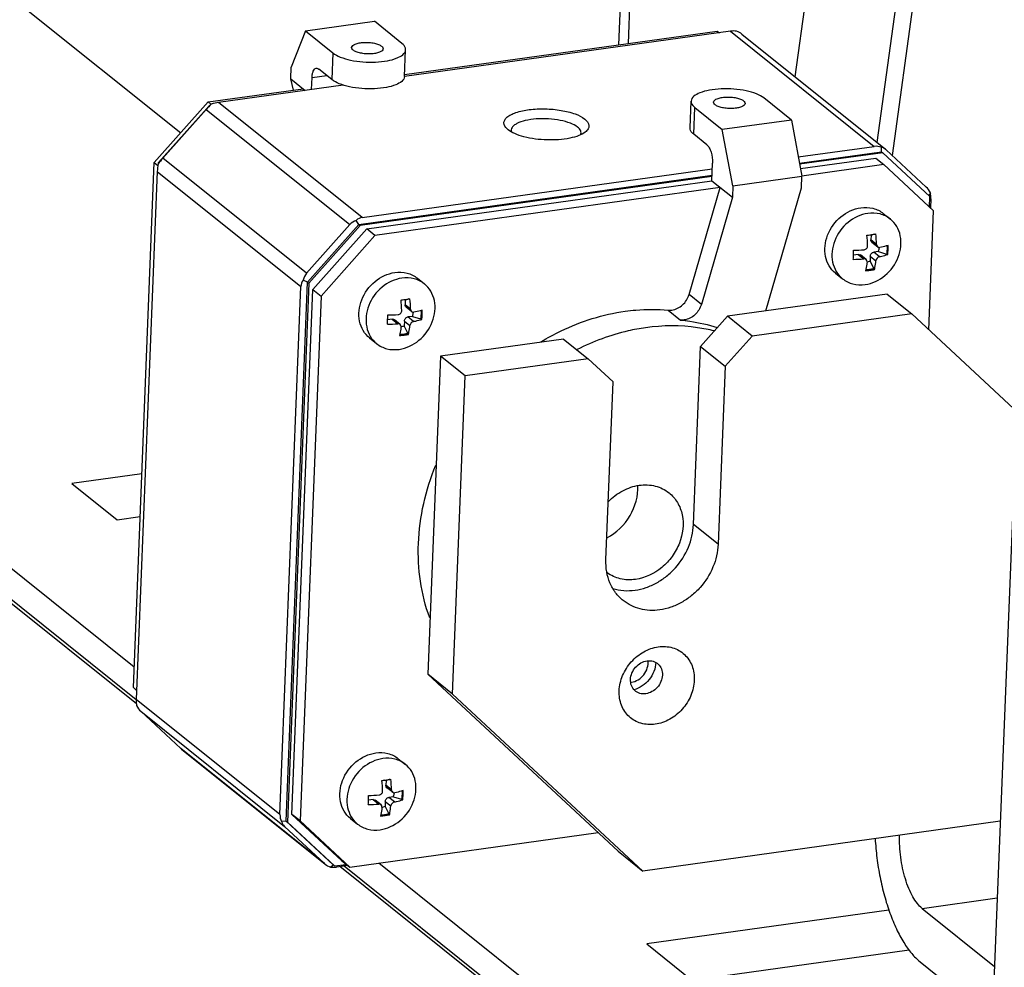
# Model space of a CAD drawing. Units: millimetres. Extents: x 0 to 420, y 0 to 297.
# Drawn here: x 365 to 378, y 220 to 231 of the extents above; entities that cross this region are included whole.
import ezdxf

# ---------------------------------------------------------------- set-up
doc = ezdxf.new("R2010")
doc.units = ezdxf.units.MM
doc.header["$LTSCALE"] = 23.1
doc.layers.get('0').update_dxf_attribs({"linetype": 'CONTINUOUS'})

msp = doc.modelspace()

# ---------------------------------------------------------------- linework, layer by layer
at = {"color": 6, "linetype": 'CONTINUOUS'}
for p, q in [((375.122, 230.7341), (375.7251, 235.1155)), ((376.1526, 229.9086), (376.7558, 234.29)), ((376.3437, 229.745), (376.9703, 234.2971)), ((365.3944, 231.6474), (367.4123, 230.0311)), ((366.8283, 223.3224), (358.794, 229.7575)), ((358.7574, 229.4021), (366.8525, 222.9183)), ((376.2769, 228.0064), (374.2737, 227.7276)), ((376.2769, 228.0064), (376.5861, 227.7587)), ((376.5861, 227.7587), (374.5829, 227.48)), ((377.9257, 226.5126), (376.5861, 227.7587)), ((373.9356, 227.3475), (374.2737, 227.7276)), ((374.5829, 227.48), (374.2737, 227.7276)), ((372.2164, 227.4414), (370.6734, 227.2267)), ((372.2164, 227.4414), (372.5256, 227.1938)), ((374.5829, 227.48), (374.2447, 227.0998)), ((373.8468, 225.1141), (373.9356, 227.3475)), ((373.9356, 227.3475), (374.2447, 227.0998)), ((370.6734, 227.2267), (370.5147, 223.2346)), ((370.9825, 226.9791), (370.6734, 227.2267)), ((372.5256, 227.1938), (370.9825, 226.9791)), ((372.8371, 226.904), (372.5256, 227.1938)), ((374.2447, 227.0998), (374.156, 224.8665)), ((370.8239, 222.987), (370.9825, 226.9791)), ((372.7483, 224.6706), (372.8371, 226.904)), ((374.156, 224.8665), (373.8468, 225.1141)), ((372.9031, 221.0128), (370.5147, 223.2346)), ((370.8239, 222.987), (370.5147, 223.2346)), ((370.8239, 222.987), (373.2123, 220.7652)), ((377.6971, 221.3891), (373.2123, 220.7652)), ((372.9031, 221.0128), (373.2123, 220.7652)), ((369.4615, 220.8285), (373.3896, 217.6823)), ((373.3826, 218.0727), (369.8969, 220.8645)), ((376.7162, 220.2957), (377.6588, 220.4269)), ((376.7162, 220.2957), (377.6247, 219.568)), ((376.6896, 219.6257), (377.5981, 218.898))]:
    msp.add_line(p, q, dxfattribs=at)
at = {"color": 7, "linetype": 'CONTINUOUS'}
for p, q in [((372.9976, 233.4542), (372.9054, 231.1344)), ((373.1189, 233.471), (373.0267, 231.1513)), ((368.9764, 231.3096), (369.8426, 231.4301)), ((370.1879, 231.1536), (369.8426, 231.4301)), ((368.9764, 231.3096), (368.7987, 230.8527)), ((368.9764, 231.3096), (369.3216, 231.0331)), ((374.3123, 231.3056), (370.2214, 230.7364)), ((370.2219, 230.7611), (374.145, 231.3069)), ((374.145, 231.3069), (374.1712, 231.2859)), ((374.3123, 231.3056), (376.1159, 229.861)), ((374.4533, 231.2697), (376.2573, 229.8248)), ((370.221, 230.7392), (370.2344, 231.0743)), ((369.3216, 231.0331), (369.3083, 230.6981)), ((368.7929, 230.7076), (368.7987, 230.8527)), ((369.3083, 230.6981), (369.1434, 230.8301)), ((368.8251, 230.5667), (368.7929, 230.7076)), ((368.7929, 230.7076), (368.9737, 230.5628)), ((369.0535, 230.5739), (369.0594, 230.7245)), ((369.0594, 230.7245), (369.2433, 230.7501)), ((367.7564, 230.418), (368.9475, 230.5838)), ((369.4513, 230.6293), (367.8866, 230.4116)), ((375.0749, 230.1913), (374.7297, 230.4678)), ((367.0801, 229.6576), (367.7564, 230.418)), ((367.1325, 229.6561), (367.7758, 230.3794)), ((367.794, 230.3879), (367.7564, 230.418)), ((367.7758, 230.3794), (367.7859, 230.3808)), ((367.7758, 230.3794), (367.7804, 230.3757)), ((369.6901, 228.967), (367.8866, 230.4116)), ((373.8036, 230.0916), (373.8169, 230.4266)), ((373.8501, 230.0123), (373.8634, 230.3473)), ((373.8634, 230.3473), (374.2087, 230.0708)), ((367.1866, 229.7129), (367.7308, 230.3248)), ((367.7308, 230.3248), (369.5344, 228.8802)), ((371.5194, 230.0692), (371.5073, 230.0796)), ((375.0749, 230.1913), (374.2087, 230.0708)), ((375.0749, 230.1913), (375.2064, 229.4868)), ((374.015, 229.8802), (373.8501, 230.0123)), ((374.3402, 229.3663), (374.2087, 230.0708)), ((375.1614, 229.7282), (376.1159, 229.861)), ((376.2067, 229.7939), (376.2059, 229.8492)), ((368.9901, 228.2683), (367.1866, 229.7129)), ((375.1759, 229.6504), (376.2067, 229.7939)), ((376.2222, 229.7815), (375.1785, 229.6363)), ((375.1886, 229.5822), (376.1341, 229.7137)), ((376.1341, 229.7137), (376.2372, 229.6312)), ((376.2067, 229.7939), (376.2222, 229.7815)), ((376.8148, 229.2302), (376.2222, 229.7815)), ((376.2664, 229.8169), (376.2573, 229.8248)), ((376.7678, 229.3504), (376.2664, 229.8169)), ((366.8182, 223.0693), (367.0801, 229.6576)), ((367.0801, 229.6576), (367.1255, 229.6213)), ((367.1321, 229.6446), (367.1325, 229.6561)), ((367.1325, 229.6561), (367.1381, 229.6517)), ((374.0768, 229.4275), (374.0856, 229.6508)), ((376.2372, 229.6312), (375.2063, 229.4877)), ((376.8602, 229.0515), (376.2372, 229.6312)), ((366.8551, 222.8653), (358.4947, 229.5617)), ((367.1169, 229.5462), (366.8535, 222.9195)), ((367.1169, 229.5462), (368.9204, 228.1016)), ((369.6464, 228.8811), (374.0796, 229.4979)), ((374.079, 229.4833), (369.6619, 228.8687)), ((369.6901, 228.967), (374.0827, 229.5781)), ((374.3402, 229.3663), (375.2064, 229.4868)), ((375.2007, 229.3416), (375.2064, 229.4868)), ((369.7455, 228.8249), (374.0768, 229.4275)), ((374.1798, 229.3449), (369.8486, 228.7423)), ((373.7911, 228.0004), (374.1798, 229.3449)), ((374.0768, 229.4275), (374.3344, 229.2211)), ((374.3402, 229.3663), (374.3344, 229.2211)), ((374.7533, 227.7944), (375.2007, 229.3416)), ((374.3344, 229.2211), (373.9457, 227.8766)), ((376.8197, 229.2782), (376.8001, 229.2439)), ((376.8096, 229.0986), (376.8148, 229.2302)), ((376.825, 229.2013), (376.8205, 229.0885)), ((376.2288, 229.019), (376.3176, 228.9478)), ((376.8009, 227.5589), (376.8602, 229.0515)), ((369.5344, 228.8802), (368.9901, 228.2683)), ((369.0031, 228.1579), (369.6464, 228.8811)), ((369.6619, 228.8687), (369.0186, 228.1455)), ((369.6464, 228.8811), (369.6144, 228.9321)), ((369.6464, 228.8811), (369.6619, 228.8687)), ((369.0692, 228.0645), (369.7455, 228.8249)), ((369.8486, 228.7423), (369.1722, 227.9819)), ((369.8486, 228.7423), (369.7455, 228.8249)), ((376.0759, 228.7444), (376.0736, 228.6862)), ((376.1439, 228.6298), (376.0736, 228.6862)), ((376.1584, 228.5974), (376.0869, 228.6547)), ((376.277, 228.5096), (376.2812, 228.6154)), ((375.9124, 228.5049), (375.8559, 228.4971)), ((375.9124, 228.5049), (375.9827, 228.4486)), ((376.0122, 228.4404), (375.9406, 228.4977)), ((376.0655, 228.4818), (376.0632, 228.4235)), ((376.0655, 228.4818), (376.1358, 228.4255)), ((376.1671, 228.5404), (376.1106, 228.5325)), ((376.1809, 228.4762), (376.1106, 228.5325)), ((376.1671, 228.5404), (376.2697, 228.5086)), ((376.277, 228.5096), (376.2697, 228.5086)), ((376.2854, 228.5029), (376.277, 228.5096)), ((376.1099, 228.329), (376.0632, 228.4235)), ((375.6287, 228.2697), (375.7175, 228.1986)), ((376.0081, 228.3073), (376.1096, 228.3214)), ((376.1099, 228.329), (376.1096, 228.3214)), ((376.1096, 228.3214), (376.118, 228.3147)), ((368.6571, 221.4749), (368.9204, 228.1016)), ((368.7342, 221.3924), (369.0031, 228.1579)), ((369.0186, 228.1455), (368.7497, 221.38)), ((369.0031, 228.1579), (368.9482, 228.1831)), ((369.0031, 228.1579), (369.0186, 228.1455)), ((370.3816, 228.2054), (370.4704, 228.1343)), ((368.8073, 221.4761), (369.0692, 228.0645)), ((369.1722, 227.9819), (368.9104, 221.3936)), ((369.0692, 228.0645), (369.1722, 227.9819)), ((373.9457, 227.8766), (373.7911, 228.0004)), ((370.2287, 227.9309), (370.2264, 227.8726)), ((370.2967, 227.8163), (370.2264, 227.8726)), ((370.3112, 227.7839), (370.2397, 227.8412)), ((370.4298, 227.6961), (370.434, 227.8018)), ((373.5283, 227.8046), (373.6829, 227.6808)), ((370.0652, 227.6914), (370.0087, 227.6835)), ((370.0652, 227.6914), (370.1355, 227.6351)), ((370.165, 227.6269), (370.0934, 227.6842)), ((370.2183, 227.6683), (370.216, 227.61)), ((370.2627, 227.5154), (370.216, 227.61)), ((370.2183, 227.6683), (370.2886, 227.612)), ((370.3199, 227.7268), (370.2634, 227.719)), ((370.3337, 227.6627), (370.2634, 227.719)), ((370.3199, 227.7268), (370.4225, 227.6951)), ((370.4298, 227.6961), (370.4225, 227.6951)), ((370.4382, 227.6894), (370.4298, 227.6961)), ((370.1609, 227.4938), (370.2624, 227.5079)), ((370.2627, 227.5154), (370.2624, 227.5079)), ((370.2624, 227.5079), (370.2708, 227.5012)), ((369.7815, 227.4562), (369.8703, 227.385)), ((377.8943, 226.3521), (377.4816, 215.9671)), ((366.9248, 225.7512), (366.0456, 225.6289)), ((366.0456, 225.6289), (366.6125, 225.1749)), ((366.6125, 225.1749), (366.9035, 225.2154)), ((366.8582, 223.0373), (366.8182, 223.0693)), ((366.858, 223.0323), (366.8182, 223.0693)), ((368.6571, 221.4749), (366.8535, 222.9195)), ((367.412, 222.304), (366.9106, 222.7704)), ((366.9106, 222.7704), (368.7142, 221.3258)), ((369.2156, 220.8594), (367.412, 222.304)), ((367.4212, 222.296), (367.412, 222.304)), ((367.4212, 222.296), (369.2252, 220.8511)), ((370.1419, 222.1754), (370.2308, 222.1043)), ((369.989, 221.9009), (369.9867, 221.8426)), ((370.057, 221.7863), (369.9867, 221.8426)), ((370.0716, 221.7539), (370, 221.8112)), ((370.0802, 221.6968), (370.0237, 221.689)), ((370.094, 221.6326), (370.0237, 221.689)), ((370.0802, 221.6968), (370.1828, 221.6651)), ((370.1901, 221.6661), (370.1943, 221.7718)), ((369.8255, 221.6614), (369.769, 221.6535)), ((369.8255, 221.6614), (369.8959, 221.6051)), ((369.9253, 221.5969), (369.8538, 221.6542)), ((369.9786, 221.6383), (369.9763, 221.58)), ((370.023, 221.4854), (369.9763, 221.58)), ((369.9786, 221.6383), (370.0489, 221.5819)), ((370.1901, 221.6661), (370.1828, 221.6651)), ((370.1985, 221.6594), (370.1901, 221.6661)), ((368.9104, 221.3936), (368.8073, 221.4761)), ((369.4304, 220.8965), (368.8073, 221.4761)), ((369.9212, 221.4638), (370.0227, 221.4779)), ((370.023, 221.4854), (370.0227, 221.4779)), ((370.0227, 221.4779), (370.0312, 221.4712)), ((368.7342, 221.3924), (368.678, 221.3855)), ((368.7142, 221.3258), (369.2156, 220.8594)), ((368.7342, 221.3924), (368.7497, 221.38)), ((369.3269, 220.8411), (368.7342, 221.3924)), ((368.7497, 221.38), (369.3423, 220.8287)), ((368.9104, 221.3936), (369.5334, 220.814)), ((369.5418, 221.4262), (369.6306, 221.355)), ((369.5334, 220.814), (372.6506, 221.2477)), ((369.2156, 220.8594), (369.2252, 220.8511)), ((369.2918, 220.8145), (369.3269, 220.8411)), ((369.3423, 220.8287), (369.4894, 220.8492)), ((369.5073, 220.8349), (369.3661, 220.8153)), ((373.6448, 217.4271), (369.4074, 220.821)), ((369.4304, 220.8965), (369.5334, 220.814)), ((376.2997, 220.2734), (373.2599, 219.8505)), ((373.2599, 219.8505), (373.8268, 219.3965)), ((373.8268, 219.3965), (376.5522, 219.7757))]:
    msp.add_line(p, q, dxfattribs=at)
for centre, radius, start, end in [((375.8531, 230.4049), 1.6678, 275.88914, 276.55193), ((374.2301, 228.5688), 1.8028, 1.44752, 5.6368), ((375.8619, 230.3299), 1.5923, 276.54619, 277.91337), ((376.0434, 228.6051), 0.1431, 76.86996, 84.16364), ((376.264, 228.1762), 0.5986, 107.60275, 108.31763), ((375.8808, 230.1964), 1.4575, 277.90017, 280.07565), ((378.3008, 221.7748), 7.3162, 107.32371, 107.64574), ((374.3416, 228.5843), 1.8028, 1.44752, 5.6368), ((376.0701, 228.5776), 0.2093, 7.59982, 9.9962), ((374.4589, 228.5546), 1.3978, 355.40591, 358.1264), ((374.3719, 228.5581), 1.485, 358.10174, 358.47425), ((374.3223, 228.5593), 1.5346, 358.47993, 359.94021), ((375.8314, 230.5419), 1.9844, 270.73369, 274.5047), ((375.9949, 228.6068), 0.1843, 351.49795, 354.96402), ((375.8269, 230.4268), 1.9844, 270.73369, 274.5047), ((375.841, 229.9077), 1.617, 275.87497, 277.90483), ((376.0248, 228.5079), 0.1962, 265.39664, 267.59482), ((375.863, 229.7497), 1.4575, 277.90017, 280.07565), ((370.0059, 229.5913), 1.6678, 275.88915, 276.55193), ((368.3829, 227.7552), 1.8028, 1.44752, 5.6368), ((370.0147, 229.5164), 1.5923, 276.54619, 277.91337), ((370.1962, 227.7915), 0.1431, 76.86996, 84.16364), ((370.4168, 227.3627), 0.5986, 107.60275, 108.31763), ((370.0336, 229.3829), 1.4575, 277.90017, 280.07565), ((372.4536, 220.9613), 7.3162, 107.32371, 107.64574), ((368.4944, 227.7708), 1.8028, 1.44752, 5.6368), ((368.4751, 227.7457), 1.5346, 358.47993, 359.94021), ((369.9842, 229.7283), 1.9844, 270.73369, 274.5047), ((370.1477, 227.7933), 0.1843, 351.49795, 354.96402), ((370.2229, 227.7641), 0.2093, 7.59982, 9.9962), ((368.6117, 227.7411), 1.3978, 355.40591, 358.1264), ((369.9797, 229.6133), 1.9844, 270.73369, 274.5047), ((368.5247, 227.7446), 1.485, 358.10174, 358.47425), ((369.9938, 229.0942), 1.617, 275.87497, 277.90483), ((370.1776, 227.6944), 0.1962, 265.39664, 267.59482), ((370.0158, 228.9362), 1.4575, 277.90017, 280.07565), ((373.041, 223.3295), 0.1968, 275.08178, 277.92424), ((369.7663, 223.5613), 1.6678, 275.88914, 276.55193), ((368.1432, 221.7252), 1.8028, 1.44752, 5.6368), ((369.775, 223.4864), 1.5923, 276.54619, 277.91337), ((369.9565, 221.7615), 0.1431, 76.86996, 84.16364), ((370.1772, 221.3327), 0.5986, 107.60275, 108.31763), ((369.7939, 223.3529), 1.4575, 277.90017, 280.07565), ((372.2139, 214.9313), 7.3162, 107.32371, 107.64574), ((368.2548, 221.7408), 1.8028, 1.44752, 5.6368), ((368.2354, 221.7157), 1.5346, 358.47993, 359.94021), ((369.7446, 223.6983), 1.9844, 270.73369, 274.5047), ((369.9081, 221.7633), 0.1843, 351.49795, 354.96402), ((369.9833, 221.7341), 0.2093, 7.59982, 9.9962), ((368.3721, 221.7111), 1.3978, 355.40591, 358.1264), ((369.74, 223.5833), 1.9844, 270.73369, 274.5047), ((368.285, 221.7146), 1.485, 358.10174, 358.47425), ((369.7541, 223.0642), 1.617, 275.87497, 277.90483), ((369.9379, 221.6644), 0.1962, 265.39664, 267.59482), ((369.7762, 222.9062), 1.4575, 277.90017, 280.07565)]:
    msp.add_arc(centre, radius, start, end, dxfattribs=at)
for centre, major_axis, ratio, start_param, end_param in [((374.2004, 231.1648), (0.24, 0.1095), 0.3896418, 0.5251718, 0.9178709), ((374.2004, 231.1648), (0.3004, 0.0254), 0.5506233, 0.5254391, 0.8563435), ((367.7746, 230.2708), (0.157, 0.1818), 0.2855429, 1.1268666, 1.5195657), ((367.7746, 230.2708), (0.24, 0.1095), 0.3896418, 0.9178709, 1.31057), ((376.2101, 229.5551), (-0.1342, 0.2943), 0.6602083, -0.5869664, -0.1942674), ((376.2101, 229.5551), (-0.0249, 0.295), 0.5264962, -0.4636444, -0.13274), ((367.2304, 229.6588), (0.157, 0.1818), 0.2855429, 1.5195657, 1.9122647), ((367.2304, 229.6588), (0.0685, 0.2489), 0.3653755, -4.537612, -4.1449129), ((376.7115, 229.0887), (-0.0249, 0.295), 0.5264962, -0.9181382, -0.5254391), ((376.7115, 229.0887), (0.0685, 0.2489), 0.3653755, 5.279865, 5.6725641), ((369.7843, 228.6611), (-0.1342, 0.2943), 0.6602083, -0.1942674, 0.1984317), ((369.7843, 228.6611), (0.2516, -0.2173), 0.7215418, 2.7383296, 3.1310287), ((369.2401, 228.0492), (0.2516, -0.2173), 0.7215418, 3.1310287, 3.5237278), ((369.2401, 228.0492), (0.3144, -0.0865), 0.6758772, 2.9050211, 3.2977202), ((366.967, 223.0322), (0.0685, 0.2489), 0.3653755, -4.1449129, -3.7522139), ((366.967, 223.0322), (-0.0249, 0.295), 0.5264962, -4.0597308, -3.6670317), ((368.9767, 221.4225), (0.3144, -0.0865), 0.6758772, -2.9854651, -2.5927661), ((368.9767, 221.4225), (0.3004, 0.0254), 0.5506233, -3.0706473, -2.6779482), ((369.4781, 220.9561), (0.3004, 0.0254), 0.5506233, -2.6161535, -2.2852491), ((369.4781, 220.9561), (0.24, 0.1095), 0.3896418, 3.6667645, 4.0594636)]:
    msp.add_ellipse(centre, major_axis=major_axis, ratio=ratio, start_param=start_param, end_param=end_param, dxfattribs=at)
for points, knots in [([(369.3216, 231.0331), (369.349, 231.0111), (369.422, 230.9746), (369.5492, 230.9389), (369.6987, 230.9184), (369.8531, 230.9152), (370, 230.9316), (370.1301, 230.9634), (370.2324, 231.0242), (370.2344, 231.0743)], [0, 0, 0, 0, 0.1072038, 0.245416, 0.4034839, 0.5665438, 0.7189102, 0.8466949, 1, 1, 1, 1]), ([(369.5761, 231.0685), (369.573, 231.0709), (369.5636, 231.0794), (369.5565, 231.0922), (369.5569, 231.1012)], [0, 0, 0, 0, 0.3018753, 1, 1, 1, 1]), ([(369.5569, 231.1012), (369.5577, 231.1218), (369.5999, 231.1469), (369.6535, 231.16), (369.7141, 231.1668), (369.7779, 231.1654), (369.8395, 231.157), (369.892, 231.1423), (369.9221, 231.1272), (369.9334, 231.1182)], [0, 0, 0, 0, 0.1532868, 0.2810719, 0.4334358, 0.5964928, 0.7545699, 0.8927897, 1, 1, 1, 1]), ([(369.9526, 231.0855), (369.9518, 231.0648), (369.9096, 231.0397), (369.8559, 231.0266), (369.7953, 231.0199), (369.7316, 231.0212), (369.67, 231.0296), (369.6175, 231.0444), (369.5874, 231.0594), (369.5761, 231.0685)], [0, 0, 0, 0, 0.1532868, 0.2810719, 0.4334358, 0.5964928, 0.7545699, 0.8927897, 1, 1, 1, 1]), ([(369.9334, 231.1182), (369.9364, 231.1157), (369.9459, 231.1073), (369.9529, 231.0944), (369.9526, 231.0855)], [0, 0, 0, 0, 0.3018753, 1, 1, 1, 1]), ([(370.2344, 231.0743), (370.2346, 231.081), (370.2306, 231.1128), (370.2071, 231.1382), (370.1879, 231.1536)], [0, 0, 0, 0, 0.2151702, 1, 1, 1, 1]), ([(369.0594, 230.7245), (369.06, 230.7397), (369.0632, 230.7679), (369.0741, 230.8097), (369.0953, 230.8386), (369.1119, 230.8409)], [0, 0, 0, 0, 0.3406562, 0.6248946, 1, 1, 1, 1]), ([(369.1119, 230.8409), (369.1144, 230.8413), (369.1259, 230.8414), (369.1366, 230.8356), (369.1434, 230.8301)], [0, 0, 0, 0, 0.2270187, 1, 1, 1, 1]), ([(370.221, 230.7393), (370.2191, 230.6892), (370.1168, 230.6284), (369.9867, 230.5966), (369.8398, 230.5802), (369.6854, 230.5834), (369.5359, 230.6039), (369.4087, 230.6396), (369.3357, 230.6761), (369.3083, 230.6981)], [0, 0, 0, 0, 0.1532997, 0.2810833, 0.4334471, 0.5965048, 0.7545766, 0.8927943, 1, 1, 1, 1]), ([(374.7297, 230.4678), (374.7023, 230.4897), (374.6293, 230.5262), (374.5021, 230.562), (374.3526, 230.5824), (374.1982, 230.5856), (374.0512, 230.5692), (373.9211, 230.5375), (373.8189, 230.4767), (373.8169, 230.4266)], [0, 0, 0, 0, 0.1072038, 0.245416, 0.4034839, 0.5665438, 0.7189102, 0.8466949, 1, 1, 1, 1]), ([(374.0987, 230.4154), (374.0995, 230.4361), (374.1417, 230.4612), (374.1953, 230.4742), (374.256, 230.481), (374.3197, 230.4797), (374.3813, 230.4713), (374.4338, 230.4565), (374.4639, 230.4414), (374.4752, 230.4324)], [0, 0, 0, 0, 0.1532868, 0.2810719, 0.4334358, 0.5964928, 0.7545699, 0.8927897, 1, 1, 1, 1]), ([(371.5073, 230.0796), (371.4866, 230.0988), (371.4593, 230.1384), (371.4757, 230.1951), (371.5079, 230.2305), (371.5566, 230.2614), (371.649, 230.299), (371.7944, 230.3275), (371.986, 230.3359), (372.1803, 230.3182), (372.3491, 230.2774), (372.4473, 230.232), (372.4831, 230.2033)], [0, 0, 0, 0, 0.0711938, 0.1033987, 0.1417036, 0.1897274, 0.248305, 0.3930636, 0.56134, 0.7321825, 0.8840786, 1, 1, 1, 1]), ([(373.8169, 230.4266), (373.8166, 230.4198), (373.8207, 230.3881), (373.8442, 230.3627), (373.8634, 230.3473)], [0, 0, 0, 0, 0.2151702, 1, 1, 1, 1]), ([(374.1179, 230.3827), (374.1148, 230.3851), (374.1054, 230.3936), (374.0983, 230.4064), (374.0987, 230.4154)], [0, 0, 0, 0, 0.3018753, 1, 1, 1, 1]), ([(374.4944, 230.3997), (374.4936, 230.379), (374.4514, 230.3539), (374.3977, 230.3409), (374.3371, 230.3341), (374.2734, 230.3354), (374.2118, 230.3438), (374.1593, 230.3586), (374.1292, 230.3737), (374.1179, 230.3827)], [0, 0, 0, 0, 0.1532868, 0.2810719, 0.4334358, 0.5964928, 0.7545699, 0.8927897, 1, 1, 1, 1]), ([(374.4752, 230.4324), (374.4782, 230.43), (374.4877, 230.4215), (374.4947, 230.4087), (374.4944, 230.3997)], [0, 0, 0, 0, 0.3018753, 1, 1, 1, 1]), ([(372.3929, 230.1019), (372.3663, 230.1232), (372.2947, 230.158), (372.1703, 230.1911), (372.0254, 230.2085), (371.8772, 230.2078), (371.7436, 230.1893), (371.649, 230.1594), (371.5951, 230.1255), (371.5698, 230.0993), (371.5579, 230.0695), (371.5606, 230.0495), (371.5639, 230.0405)], [0, 0, 0, 0, 0.1103299, 0.2535121, 0.4164137, 0.5818719, 0.7322483, 0.8528311, 0.899479, 0.9373863, 0.9691783, 1, 1, 1, 1]), ([(372.4831, 230.2033), (372.5085, 230.183), (372.5448, 230.1398), (372.526, 230.0742), (372.5029, 230.0515), (372.4893, 230.0407)], [0, 0, 0, 0, 0.5077193, 0.7294455, 1, 1, 1, 1]), ([(372.4295, 230.006), (372.4329, 230.0134), (372.4372, 230.0299), (372.43, 230.0671), (372.4088, 230.0892), (372.3929, 230.1019)], [0, 0, 0, 0, 0.2233019, 0.4471247, 1, 1, 1, 1]), ([(373.8501, 230.0123), (373.8427, 230.0182), (373.8197, 230.0387), (373.8027, 230.0698), (373.8036, 230.0916)], [0, 0, 0, 0, 0.3020973, 1, 1, 1, 1]), ([(372.4893, 230.0407), (372.4653, 230.0218), (372.4017, 229.9901), (372.2413, 229.9466), (372.007, 229.9327), (371.7726, 229.9609), (371.61, 230.0137), (371.5447, 230.049), (371.5194, 230.0692)], [0, 0, 0, 0, 0.0908764, 0.2077881, 0.4929172, 0.782149, 0.9036848, 1, 1, 1, 1]), ([(374.015, 229.8802), (374.0271, 229.8705), (374.0485, 229.8403), (374.0785, 229.7642), (374.0875, 229.6967), (374.0856, 229.6508)], [0, 0, 0, 0, 0.189914, 0.4389557, 1, 1, 1, 1]), ([(375.6287, 228.2697), (375.5971, 228.295), (375.542, 228.3589), (375.4805, 228.5226), (375.5098, 228.7613), (375.678, 228.9927), (375.8561, 229.0784), (375.9465, 229.091)], [0, 0, 0, 0, 0.1127903, 0.2296133, 0.4796312, 0.7452602, 1, 1, 1, 1]), ([(375.9465, 229.091), (375.9968, 229.098), (376.0988, 229.0944), (376.191, 229.0492), (376.2288, 229.019)], [0, 0, 0, 0, 0.5119824, 1, 1, 1, 1]), ([(376.0353, 229.0199), (375.9449, 229.0073), (375.7668, 228.9216), (375.5986, 228.6902), (375.5693, 228.4515), (375.6308, 228.2878), (375.6859, 228.2238), (375.7175, 228.1986)], [0, 0, 0, 0, 0.2547294, 0.5203582, 0.7703815, 0.8872057, 1, 1, 1, 1]), ([(376.3176, 228.9478), (376.2798, 228.9781), (376.1876, 229.0232), (376.0856, 229.0269), (376.0353, 229.0199)], [0, 0, 0, 0, 0.4880199, 1, 1, 1, 1]), ([(375.9998, 228.1265), (376.0902, 228.1391), (376.2683, 228.2248), (376.4365, 228.4562), (376.4658, 228.6949), (376.4043, 228.8586), (376.3492, 228.9226), (376.3176, 228.9478)], [0, 0, 0, 0, 0.2547294, 0.5203582, 0.7703815, 0.8872057, 1, 1, 1, 1]), ([(375.9873, 228.5636), (375.9993, 228.5646), (376.0235, 228.5768), (376.0327, 228.6021), (376.0324, 228.6143)], [0, 0, 0, 0, 0.4976747, 1, 1, 1, 1]), ([(376.0869, 228.6547), (376.0803, 228.66), (376.0741, 228.6715), (376.0735, 228.6831), (376.0736, 228.6862)], [0, 0, 0, 0, 0.7342254, 1, 1, 1, 1]), ([(376.1439, 228.6298), (376.144, 228.6266), (376.1453, 228.6146), (376.1516, 228.6029), (376.1584, 228.5974)], [0, 0, 0, 0, 0.2692269, 1, 1, 1, 1]), ([(376.29, 228.6179), (376.2818, 228.6154), (376.2473, 228.6052), (376.2122, 228.5968), (376.1854, 228.5912)], [0, 0, 0, 0, 0.23935, 1, 1, 1, 1]), ([(376.2854, 228.5029), (376.2862, 228.5122), (376.2888, 228.5505), (376.2899, 228.5889), (376.29, 228.6179)], [0, 0, 0, 0, 0.2443715, 1, 1, 1, 1]), ([(376.0655, 228.4818), (376.0659, 228.4938), (376.0762, 228.5177), (376.0988, 228.5309), (376.1106, 228.5325)], [0, 0, 0, 0, 0.5034542, 1, 1, 1, 1]), ([(376.1809, 228.4762), (376.19, 228.4781), (376.2252, 228.4858), (376.26, 228.495), (376.2854, 228.5029)], [0, 0, 0, 0, 0.2603979, 1, 1, 1, 1]), ([(376.0243, 228.41), (376.0232, 228.4003), (376.0186, 228.3632), (376.0123, 228.3263), (376.0065, 228.2992)], [0, 0, 0, 0, 0.2589783, 1, 1, 1, 1]), ([(376.118, 228.3147), (376.1199, 228.3235), (376.1273, 228.3602), (376.1326, 228.3973), (376.1358, 228.4255)], [0, 0, 0, 0, 0.2407903, 1, 1, 1, 1]), ([(369.7815, 227.4562), (369.7499, 227.4814), (369.6948, 227.5454), (369.6333, 227.7091), (369.6626, 227.9477), (369.8308, 228.1792), (370.0089, 228.2649), (370.0993, 228.2775)], [0, 0, 0, 0, 0.1127903, 0.2296133, 0.4796312, 0.7452602, 1, 1, 1, 1]), ([(370.0993, 228.2775), (370.1496, 228.2845), (370.2516, 228.2809), (370.3438, 228.2357), (370.3816, 228.2054)], [0, 0, 0, 0, 0.5119824, 1, 1, 1, 1]), ([(370.1881, 228.2063), (370.0977, 228.1938), (369.9196, 228.1081), (369.7514, 227.8766), (369.7221, 227.638), (369.7836, 227.4742), (369.8387, 227.4103), (369.8703, 227.385)], [0, 0, 0, 0, 0.2547294, 0.5203582, 0.7703815, 0.8872057, 1, 1, 1, 1]), ([(370.1526, 227.313), (370.243, 227.3256), (370.4211, 227.4113), (370.5893, 227.6427), (370.6186, 227.8814), (370.5571, 228.0451), (370.502, 228.109), (370.4704, 228.1343)], [0, 0, 0, 0, 0.2547294, 0.5203582, 0.7703815, 0.8872057, 1, 1, 1, 1]), ([(370.4704, 228.1343), (370.4326, 228.1646), (370.3404, 228.2097), (370.2384, 228.2133), (370.1881, 228.2063)], [0, 0, 0, 0, 0.4880199, 1, 1, 1, 1]), ([(375.7175, 228.1986), (375.7553, 228.1683), (375.8475, 228.1231), (375.9495, 228.1195), (375.9998, 228.1265)], [0, 0, 0, 0, 0.4880199, 1, 1, 1, 1]), ([(373.5753, 227.8058), (373.6243, 227.8126), (373.7202, 227.8612), (373.7769, 227.9512), (373.7911, 228.0004)], [0, 0, 0, 0, 0.4909774, 1, 1, 1, 1]), ([(370.2397, 227.8412), (370.2331, 227.8465), (370.2269, 227.8579), (370.2263, 227.8695), (370.2264, 227.8726)], [0, 0, 0, 0, 0.7342254, 1, 1, 1, 1]), ([(373.9457, 227.8766), (373.9315, 227.8274), (373.8748, 227.7374), (373.7789, 227.6888), (373.7299, 227.682)], [0, 0, 0, 0, 0.5090227, 1, 1, 1, 1]), ([(370.1401, 227.7501), (370.1521, 227.7511), (370.1763, 227.7633), (370.1855, 227.7886), (370.1852, 227.8008)], [0, 0, 0, 0, 0.4976747, 1, 1, 1, 1]), ([(370.2967, 227.8163), (370.2968, 227.8131), (370.2981, 227.8011), (370.3044, 227.7894), (370.3112, 227.7839)], [0, 0, 0, 0, 0.2692269, 1, 1, 1, 1]), ([(370.4428, 227.8044), (370.4346, 227.8018), (370.4001, 227.7916), (370.365, 227.7832), (370.3383, 227.7777)], [0, 0, 0, 0, 0.23935, 1, 1, 1, 1]), ([(370.4382, 227.6894), (370.439, 227.6987), (370.4416, 227.737), (370.4427, 227.7754), (370.4428, 227.8044)], [0, 0, 0, 0, 0.2443715, 1, 1, 1, 1]), ([(371.9302, 227.4068), (372.0129, 227.4569), (372.3437, 227.6367), (372.7104, 227.7524), (372.9874, 227.7909)], [0, 0, 0, 0, 0.2569448, 1, 1, 1, 1]), ([(372.9874, 227.7909), (373.0328, 227.7972), (373.2123, 227.8172), (373.3941, 227.817), (373.5283, 227.8046)], [0, 0, 0, 0, 0.2539093, 1, 1, 1, 1]), ([(370.2183, 227.6683), (370.2188, 227.6803), (370.229, 227.7042), (370.2516, 227.7173), (370.2634, 227.719)], [0, 0, 0, 0, 0.5034542, 1, 1, 1, 1]), ([(370.2708, 227.5012), (370.2727, 227.51), (370.2801, 227.5467), (370.2854, 227.5837), (370.2886, 227.612)], [0, 0, 0, 0, 0.2407903, 1, 1, 1, 1]), ([(370.3337, 227.6627), (370.3429, 227.6646), (370.378, 227.6722), (370.4128, 227.6815), (370.4382, 227.6894)], [0, 0, 0, 0, 0.2603979, 1, 1, 1, 1]), ([(374.1074, 227.5441), (374.0387, 227.5611), (373.755, 227.6166), (373.461, 227.6146), (373.245, 227.5845)], [0, 0, 0, 0, 0.2449968, 1, 1, 1, 1]), ([(373.6829, 227.6808), (373.7226, 227.6771), (373.8793, 227.6584), (374.0339, 227.6225), (374.1459, 227.586)], [0, 0, 0, 0, 0.2529394, 1, 1, 1, 1]), ([(370.1771, 227.5964), (370.176, 227.5868), (370.1714, 227.5497), (370.1651, 227.5128), (370.1593, 227.4857)], [0, 0, 0, 0, 0.2589783, 1, 1, 1, 1]), ([(373.245, 227.5845), (373.1719, 227.5743), (372.8749, 227.5196), (372.5881, 227.4132), (372.385, 227.31)], [0, 0, 0, 0, 0.2448205, 1, 1, 1, 1]), ([(369.8703, 227.385), (369.9081, 227.3548), (370.0003, 227.3096), (370.1023, 227.306), (370.1526, 227.313)], [0, 0, 0, 0, 0.4880199, 1, 1, 1, 1]), ([(370.5359, 223.9447), (370.4271, 224.2394), (370.335, 224.9015), (370.4858, 225.5473), (370.6121, 225.8577)], [0, 0, 0, 0, 0.4838372, 1, 1, 1, 1]), ([(372.7605, 224.9479), (372.8788, 225.0104), (373.079, 225.203), (373.1549, 225.4727), (373.1487, 225.6023)], [0, 0, 0, 0, 0.5077512, 1, 1, 1, 1]), ([(372.7754, 225.4), (372.8286, 225.4551), (372.9494, 225.5477), (373.0942, 225.5968), (373.1664, 225.6069)], [0, 0, 0, 0, 0.5119702, 1, 1, 1, 1]), ([(373.5399, 225.5116), (373.5816, 225.4781), (373.6544, 225.3935), (373.7358, 225.1772), (373.7051, 224.9264), (373.5856, 224.7101), (373.4162, 224.5272), (373.2391, 224.4422), (373.1195, 224.4255)], [0, 0, 0, 0, 0.1125502, 0.2291258, 0.4786163, 0.6118531, 0.7458106, 1, 1, 1, 1]), ([(373.1664, 225.6069), (373.233, 225.6161), (373.3678, 225.6113), (373.4899, 225.5516), (373.5399, 225.5116)], [0, 0, 0, 0, 0.5119729, 1, 1, 1, 1]), ([(373.1195, 224.4255), (373.0563, 224.4167), (372.9285, 224.4202), (372.8111, 224.4728), (372.762, 224.5087)], [0, 0, 0, 0, 0.5118097, 1, 1, 1, 1]), ([(373.265, 223.4033), (373.2901, 223.4068), (373.3414, 223.4042), (373.4085, 223.3667), (373.4508, 223.302), (373.4621, 223.2225), (373.4427, 223.1406), (373.3962, 223.0674), (373.3295, 223.013), (373.2755, 222.9939), (373.2485, 222.9901)], [0, 0, 0, 0, 0.1196225, 0.2335865, 0.3487147, 0.4709606, 0.6016082, 0.7371995, 0.8718001, 1, 1, 1, 1]), ([(373.2485, 222.9901), (373.2234, 222.9866), (373.1721, 222.9892), (373.105, 223.0267), (373.0626, 223.0915), (373.0514, 223.171), (373.0708, 223.2529), (373.1173, 223.326), (373.184, 223.3804), (373.238, 223.3996), (373.265, 223.4033)], [0, 0, 0, 0, 0.1196225, 0.2335865, 0.3487147, 0.4709606, 0.6016082, 0.7371995, 0.8718001, 1, 1, 1, 1]), ([(373.0682, 223.1346), (373.0981, 223.1388), (373.158, 223.1614), (373.2286, 223.2258), (373.2727, 223.3103), (373.2791, 223.3737), (373.2752, 223.4035)], [0, 0, 0, 0, 0.2444437, 0.5012997, 0.7574173, 1, 1, 1, 1]), ([(373.3742, 223.3838), (373.3714, 223.3068), (373.3098, 223.1531), (373.1728, 223.06), (373.0982, 223.0408)], [0, 0, 0, 0, 0.5000821, 1, 1, 1, 1]), ([(369.5418, 221.4261), (369.5103, 221.4514), (369.4551, 221.5154), (369.3936, 221.6791), (369.423, 221.9177), (369.5911, 222.1492), (369.7692, 222.2349), (369.8596, 222.2475)], [0, 0, 0, 0, 0.1127903, 0.2296133, 0.4796312, 0.7452602, 1, 1, 1, 1]), ([(369.9484, 222.1763), (369.858, 222.1637), (369.68, 222.078), (369.5118, 221.8466), (369.4824, 221.6079), (369.5439, 221.4442), (369.5991, 221.3803), (369.6306, 221.355)], [0, 0, 0, 0, 0.2547294, 0.5203582, 0.7703815, 0.8872057, 1, 1, 1, 1]), ([(369.8596, 222.2475), (369.9099, 222.2545), (370.0119, 222.2508), (370.1042, 222.2057), (370.1419, 222.1754)], [0, 0, 0, 0, 0.5119824, 1, 1, 1, 1]), ([(370.2308, 222.1043), (370.193, 222.1346), (370.1007, 222.1797), (369.9987, 222.1833), (369.9484, 222.1763)], [0, 0, 0, 0, 0.4880199, 1, 1, 1, 1]), ([(369.9129, 221.283), (370.0034, 221.2956), (370.1814, 221.3813), (370.3496, 221.6127), (370.379, 221.8514), (370.3174, 222.0151), (370.2623, 222.079), (370.2308, 222.1043)], [0, 0, 0, 0, 0.2547294, 0.5203582, 0.7703815, 0.8872057, 1, 1, 1, 1]), ([(370.0001, 221.8112), (369.9934, 221.8165), (369.9872, 221.8279), (369.9866, 221.8395), (369.9867, 221.8426)], [0, 0, 0, 0, 0.7342254, 1, 1, 1, 1]), ([(369.9004, 221.7201), (369.9125, 221.721), (369.9366, 221.7333), (369.9458, 221.7586), (369.9455, 221.7708)], [0, 0, 0, 0, 0.4976747, 1, 1, 1, 1]), ([(369.9786, 221.6383), (369.9791, 221.6503), (369.9894, 221.6742), (370.0119, 221.6873), (370.0237, 221.689)], [0, 0, 0, 0, 0.5034542, 1, 1, 1, 1]), ([(370.057, 221.7863), (370.0571, 221.7831), (370.0584, 221.7711), (370.0647, 221.7594), (370.0716, 221.7539)], [0, 0, 0, 0, 0.2692269, 1, 1, 1, 1]), ([(370.2031, 221.7744), (370.1949, 221.7718), (370.1604, 221.7616), (370.1254, 221.7532), (370.0986, 221.7477)], [0, 0, 0, 0, 0.23935, 1, 1, 1, 1]), ([(370.1985, 221.6594), (370.1993, 221.6687), (370.202, 221.707), (370.2031, 221.7454), (370.2031, 221.7744)], [0, 0, 0, 0, 0.2443715, 1, 1, 1, 1]), ([(369.9374, 221.5664), (369.9363, 221.5568), (369.9318, 221.5197), (369.9255, 221.4828), (369.9196, 221.4557)], [0, 0, 0, 0, 0.2589783, 1, 1, 1, 1]), ([(370.0312, 221.4712), (370.0331, 221.48), (370.0404, 221.5167), (370.0458, 221.5537), (370.0489, 221.5819)], [0, 0, 0, 0, 0.2407903, 1, 1, 1, 1]), ([(370.094, 221.6326), (370.1032, 221.6345), (370.1383, 221.6422), (370.1731, 221.6515), (370.1985, 221.6594)], [0, 0, 0, 0, 0.2603979, 1, 1, 1, 1]), ([(369.6306, 221.355), (369.6684, 221.3248), (369.7607, 221.2796), (369.8626, 221.276), (369.9129, 221.283)], [0, 0, 0, 0, 0.4880199, 1, 1, 1, 1])]:
    msp.add_open_spline(points, degree=3, knots=knots, dxfattribs=at)
for points in [[(376.1584, 228.5974), (376.1656, 228.5916), (376.1764, 228.5893), (376.1854, 228.5912)], [(376.2776, 228.6053), (376.2792, 228.5927), (376.2798, 228.5799), (376.2793, 228.5671)], [(375.9124, 228.5049), (375.922, 228.5063), (375.933, 228.5038), (375.9406, 228.4978)], [(376.1809, 228.4762), (376.1587, 228.4716), (376.1383, 228.448), (376.1358, 228.4255)], [(376.1671, 228.5404), (376.1717, 228.553), (376.1752, 228.5662), (376.1772, 228.5796)], [(376.2793, 228.5671), (376.2785, 228.5474), (376.2752, 228.5276), (376.2697, 228.5086)], [(376.0122, 228.4404), (376.0042, 228.4468), (375.9929, 228.4494), (375.9827, 228.4486)], [(376.0243, 228.41), (376.0255, 228.4208), (376.0207, 228.4336), (376.0122, 228.4404)], [(376.026, 228.4095), (376.0388, 228.4128), (376.0513, 228.4176), (376.0632, 228.4235)], [(376.0538, 228.3137), (376.0415, 228.312), (376.029, 228.3113), (376.0166, 228.3118)], [(376.1099, 228.329), (376.092, 228.3216), (376.073, 228.3163), (376.0538, 228.3137)], [(370.3112, 227.7839), (370.3184, 227.7781), (370.3292, 227.7758), (370.3383, 227.7777)], [(370.3199, 227.7268), (370.3245, 227.7395), (370.328, 227.7527), (370.33, 227.766)], [(370.4321, 227.7536), (370.4313, 227.7339), (370.428, 227.7141), (370.4225, 227.6951)], [(370.4304, 227.7917), (370.432, 227.7791), (370.4326, 227.7663), (370.4321, 227.7536)], [(373.5283, 227.8046), (373.5439, 227.8032), (373.5598, 227.8037), (373.5753, 227.8058)], [(370.0652, 227.6914), (370.0748, 227.6927), (370.0858, 227.6903), (370.0934, 227.6842)], [(370.165, 227.6269), (370.157, 227.6333), (370.1457, 227.6359), (370.1355, 227.6351)], [(370.1771, 227.5964), (370.1783, 227.6073), (370.1735, 227.6201), (370.165, 227.6269)], [(370.1788, 227.596), (370.1916, 227.5993), (370.2041, 227.6041), (370.216, 227.61)], [(370.3337, 227.6627), (370.3115, 227.6581), (370.2911, 227.6344), (370.2886, 227.612)], [(373.7299, 227.682), (373.7144, 227.6798), (373.6985, 227.6794), (373.6829, 227.6808)], [(370.2066, 227.5002), (370.1943, 227.4984), (370.1818, 227.4978), (370.1694, 227.4983)], [(370.2627, 227.5154), (370.2448, 227.5081), (370.2258, 227.5028), (370.2066, 227.5002)], [(370.0716, 221.7539), (370.0788, 221.7481), (370.0895, 221.7458), (370.0986, 221.7477)], [(370.0802, 221.6968), (370.0849, 221.7095), (370.0883, 221.7227), (370.0903, 221.736)], [(370.1924, 221.7236), (370.1916, 221.7039), (370.1883, 221.6841), (370.1828, 221.6651)], [(370.1907, 221.7617), (370.1924, 221.7491), (370.1929, 221.7363), (370.1924, 221.7236)], [(369.8255, 221.6614), (369.8351, 221.6627), (369.8462, 221.6603), (369.8537, 221.6542)], [(369.9253, 221.5969), (369.9174, 221.6033), (369.906, 221.6059), (369.8959, 221.6051)], [(369.9374, 221.5664), (369.9386, 221.5773), (369.9338, 221.5901), (369.9253, 221.5969)], [(369.9391, 221.566), (369.9519, 221.5693), (369.9644, 221.5741), (369.9763, 221.58)], [(370.094, 221.6326), (370.0719, 221.628), (370.0514, 221.6044), (370.0489, 221.5819)], [(369.967, 221.4701), (369.9547, 221.4684), (369.9421, 221.4678), (369.9297, 221.4683)], [(370.023, 221.4854), (370.0051, 221.4781), (369.9862, 221.4728), (369.967, 221.4701)]]:
    msp.add_open_spline(points, degree=3, dxfattribs=at)
at = {"color": 6, "linetype": 'CONTINUOUS'}
for points, knots in [([(373.1141, 224.2904), (373.1609, 224.2969), (373.2549, 224.3197), (373.3888, 224.3799), (373.5133, 224.4643), (373.6599, 224.6043), (373.7962, 224.8186), (373.8429, 225.0167), (373.8468, 225.1141)], [0, 0, 0, 0, 0.1194872, 0.2428671, 0.3693431, 0.4977186, 0.753521, 1, 1, 1, 1]), ([(374.156, 224.8665), (374.1521, 224.7691), (374.1054, 224.571), (373.9691, 224.3567), (373.8224, 224.2167), (373.698, 224.1323), (373.5641, 224.0721), (373.4701, 224.0492), (373.4233, 224.0427)], [0, 0, 0, 0, 0.2464791, 0.5022814, 0.6306569, 0.7571329, 0.8805128, 1, 1, 1, 1]), ([(372.9646, 224.1597), (372.9287, 224.1885), (372.8633, 224.2561), (372.7929, 224.3801), (372.7523, 224.5211), (372.7463, 224.6204), (372.7483, 224.6706)], [0, 0, 0, 0, 0.2402824, 0.4850136, 0.7376332, 1, 1, 1, 1]), ([(372.8356, 224.3116), (372.8795, 224.2977), (372.9725, 224.2803), (373.0669, 224.2838), (373.1141, 224.2904)], [0, 0, 0, 0, 0.4913988, 1, 1, 1, 1]), ([(373.4233, 224.0427), (373.3816, 224.0369), (373.2982, 224.0328), (373.176, 224.0507), (373.0626, 224.0923), (372.9953, 224.1352), (372.9646, 224.1597)], [0, 0, 0, 0, 0.2597963, 0.5117093, 0.7575086, 1, 1, 1, 1]), ([(373.3663, 222.6078), (373.336, 222.6036), (373.2755, 222.6011), (373.1873, 222.6163), (373.1065, 222.6501), (373.0364, 222.7013), (372.9801, 222.7678), (372.9397, 222.8468), (372.9166, 222.9351), (372.9116, 223.0292), (372.9248, 223.1256), (372.9658, 223.2528), (373.0396, 223.3692), (373.1378, 223.4629), (373.2469, 223.537), (373.3415, 223.5705), (373.4049, 223.5793)], [0, 0, 0, 0, 0.0608941, 0.1198313, 0.1773, 0.2341411, 0.2912748, 0.3495801, 0.409707, 0.4719862, 0.5364067, 0.6026481, 0.7377208, 0.805512, 0.8722914, 1, 1, 1, 1]), ([(373.4049, 223.5793), (373.4351, 223.5835), (373.4956, 223.586), (373.5839, 223.5708), (373.6647, 223.5369), (373.7347, 223.4857), (373.7911, 223.4193), (373.8315, 223.3403), (373.8546, 223.252), (373.8596, 223.1579), (373.8464, 223.0615), (373.8053, 222.9342), (373.7315, 222.8178), (373.6333, 222.7242), (373.5243, 222.6501), (373.4297, 222.6166), (373.3663, 222.6078)], [0, 0, 0, 0, 0.0608941, 0.1198313, 0.1773, 0.2341411, 0.2912748, 0.3495801, 0.409707, 0.4719862, 0.5364067, 0.6026481, 0.7377208, 0.805512, 0.8722914, 1, 1, 1, 1]), ([(376.7162, 220.2957), (376.6939, 220.3135), (376.6508, 220.3595), (376.5954, 220.4446), (376.5454, 220.5491), (376.5027, 220.6691), (376.4688, 220.8003), (376.4451, 220.9377), (376.4326, 221.0761), (376.4318, 221.1682), (376.4336, 221.2133)], [0, 0, 0, 0, 0.0868128, 0.1900297, 0.308218, 0.4385567, 0.5772932, 0.7201219, 0.8625497, 1, 1, 1, 1]), ([(376.1269, 221.1714), (376.1313, 221.0904), (376.146, 220.9283), (376.1847, 220.6887), (376.2391, 220.457), (376.3076, 220.2398), (376.3884, 220.0431), (376.479, 219.8725), (376.577, 219.7325), (376.6515, 219.6562), (376.6896, 219.6257)], [0, 0, 0, 0, 0.1446953, 0.290049, 0.4325722, 0.5689176, 0.6960235, 0.8113038, 0.9128928, 1, 1, 1, 1])]:
    msp.add_open_spline(points, degree=3, knots=knots, dxfattribs=at)

doc.saveas('drawing.dxf')
